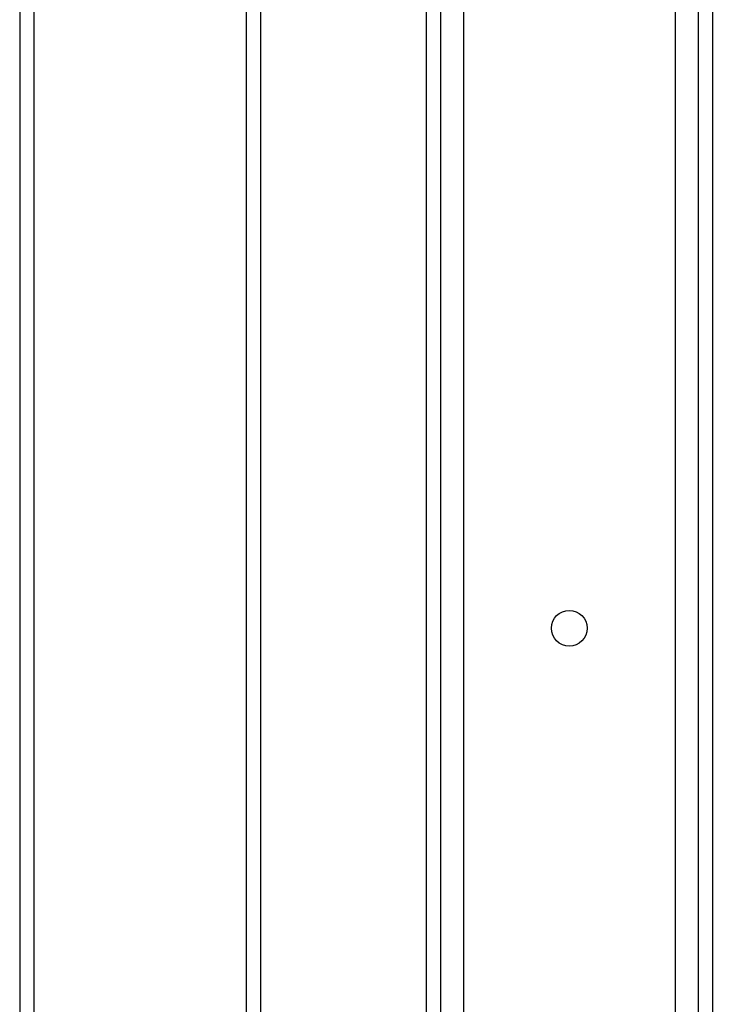
# Model space of a CAD drawing. Units: millimetres. Extents: x 18547 to 24631, y 36858 to 40976.
# Drawn here: x 20291 to 20388, y 38590 to 38728 of the extents above; entities that cross this region are included whole.
import ezdxf

# ---------------------------------------------------------------- set-up
doc = ezdxf.new("R2010")
doc.units = ezdxf.units.MM
doc.header["$LTSCALE"] = 200

msp = doc.modelspace()

# ---------------------------------------------------------------- linework, layer by layer
at = {"color": 7, "linetype": 'Continuous', "lineweight": 25}
for p, q in [((20347.84, 38910.5), (20347.84, 38375.5)), ((20347.84, 38909.5), (20347.84, 38376.5)), ((20349.84, 38910.5), (20349.84, 38375.5)), ((20353.04, 38910.5), (20353.04, 38375.5)), ((20382.64, 38910.5), (20382.64, 38375.5)), ((20385.84, 38910.5), (20385.84, 38375.5)), ((20387.84, 38910.5), (20387.84, 38375.5)), ((20290.99, 38906.5), (20290.99, 38379.5)), ((20292.99, 38906.5), (20292.99, 38379.5)), ((20322.69, 38379.5), (20322.69, 38906.5)), ((20324.69, 38379.5), (20324.69, 38906.5))]:
    msp.add_line(p, q, dxfattribs=at)
msp.add_circle((20367.84, 38643), 2.5, dxfattribs=at)
msp.add_circle((20367.84, 38643), 2.5, dxfattribs=at)

doc.saveas('drawing.dxf')
